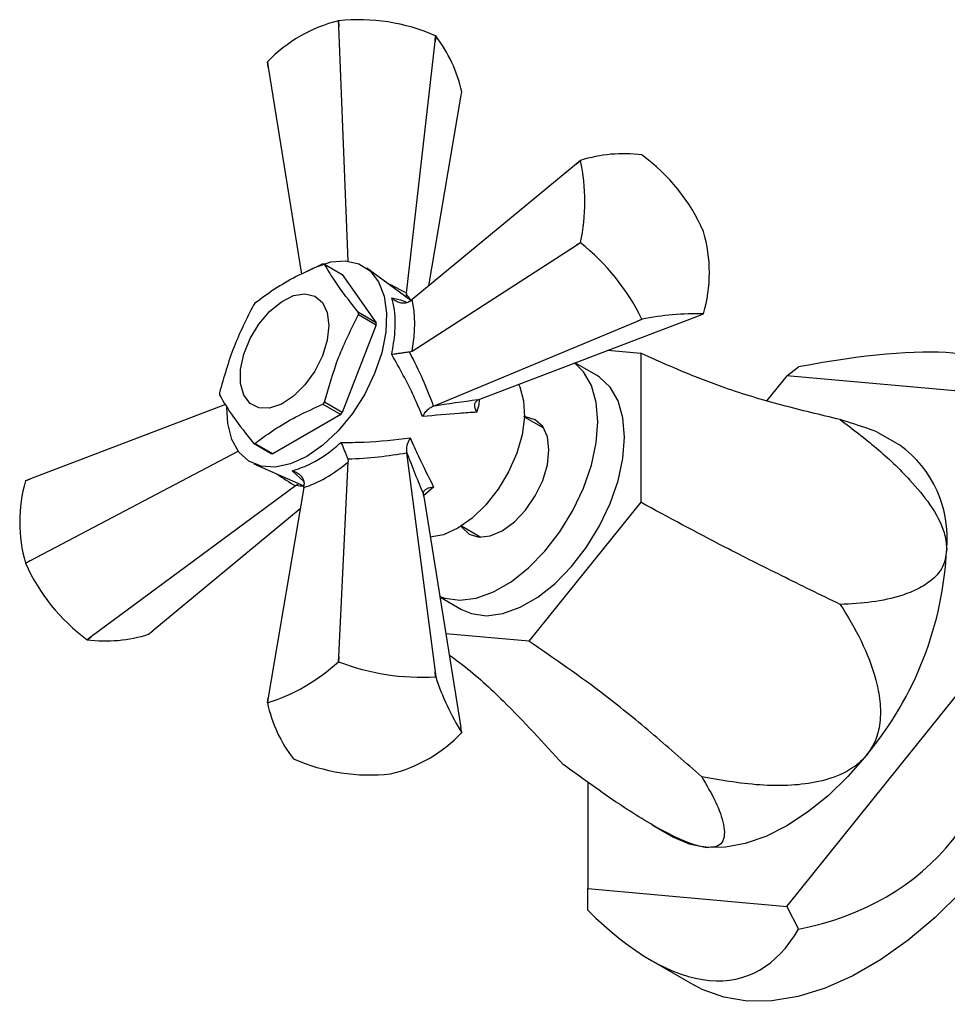
# Model space of a CAD drawing. Units: millimetres. Extents: x 4 to 1496, y 5 to 1495.
# Drawn here: x 1065 to 1139, y 166 to 244 of the extents above; entities that cross this region are included whole.
import ezdxf

# ---------------------------------------------------------------- set-up
doc = ezdxf.new("R2010")
doc.units = ezdxf.units.MM

msp = doc.modelspace()

# ---------------------------------------------------------------- linework, layer by layer
at = {"color": 7, "linetype": 'Continuous', "lineweight": 25}
for p, q in [((1090.448, 243.867), (1090.426, 244.325)), ((1090.434, 244.327), (1090.448, 243.867)), ((1091.2, 225.217), (1090.448, 243.867)), ((1098.109, 242.682), (1098.154, 243.133)), ((1098.161, 243.129), (1098.109, 242.682)), ((1095.849, 222.648), (1098.109, 242.682)), ((1084.84, 240.63), (1084.772, 241.058)), ((1084.774, 241.063), (1084.84, 240.63)), ((1084.84, 240.63), (1087.485, 224.172)), ((1097.622, 223.245), (1100.161, 238.26)), ((1100.161, 238.26), (1100.229, 238.672)), ((1109.354, 232.949), (1096.294, 222.146)), ((1109.354, 232.949), (1109.678, 233.214)), ((1109.674, 233.21), (1109.354, 232.949)), ((1096.294, 218.059), (1109.354, 226.473)), ((1109.354, 226.473), (1109.674, 226.684)), ((1109.678, 226.676), (1109.354, 226.473)), ((1089.316, 224.969), (1090.731, 224.152)), ((1090.731, 224.152), (1093.437, 220.302)), ((1096.193, 222.073), (1092.676, 224.645)), ((1095.849, 222.648), (1095.838, 222.564)), ((1095.839, 222.332), (1095.838, 222.564)), ((1096.078, 221.991), (1096.294, 222.146)), ((1093.437, 220.302), (1092.023, 221.118)), ((1092.023, 220.958), (1093.437, 220.142)), ((1101.674, 214.235), (1119.067, 220.866)), ((1119.067, 220.866), (1119.472, 221.021)), ((1093.437, 220.142), (1090.731, 213.166)), ((1097.991, 213.678), (1114.211, 220.432)), ((1114.211, 220.432), (1114.572, 220.587)), ((1114.578, 220.584), (1114.211, 220.432)), ((1096.294, 218.059), (1096.078, 217.98)), ((1111.845, 218.113), (1114.469, 217.878)), ((1114.469, 217.878), (1114.469, 206.028)), ((1110.957, 216.133), (1109.244, 217.121)), ((1126.088, 216.081), (1127.03, 216.794)), ((1126.088, 216.081), (1124.509, 214.117)), ((1141.91, 214.667), (1126.088, 216.081)), ((1081.447, 213.797), (1065.934, 207.883)), ((1089.197, 213.834), (1090.611, 213.017)), ((1090.731, 213.166), (1089.316, 213.983)), ((1101.51, 214.167), (1101.674, 214.235)), ((1090.611, 213.017), (1085.198, 209.892)), ((1097.991, 213.678), (1097.917, 213.648)), ((1106.761, 211.915), (1105.22, 212.805)), ((1135.087, 210.574), (1133.376, 211.561)), ((1083.664, 210.72), (1085.078, 209.903)), ((1085.198, 209.892), (1083.784, 210.709)), ((1065.934, 201.407), (1082.46, 210.08)), ((1095.838, 210.046), (1095.849, 209.967)), ((1095.849, 209.967), (1098.109, 192.542)), ((1090.448, 193.727), (1091.205, 209.246)), ((1091.166, 209.472), (1091.205, 209.246)), ((1083.694, 209.086), (1087.679, 207.328)), ((1087.663, 207.683), (1086.737, 208.54)), ((1065.934, 207.883), (1065.526, 207.723)), ((1065.529, 207.728), (1065.934, 207.883)), ((1087.01, 207.338), (1070.79, 195.366)), ((1087.666, 207.203), (1084.84, 190.489)), ((1087.077, 207.39), (1087.01, 207.338)), ((1087.279, 207.504), (1087.077, 207.39)), ((1087.666, 207.203), (1087.693, 207.467)), ((1097.994, 207.24), (1097.201, 206.552)), ((1097.208, 206.499), (1097.185, 206.675)), ((1097.208, 206.499), (1100.161, 188.119)), ((1114.469, 206.028), (1105.582, 194.973)), ((1087.379, 205.504), (1075.647, 195.8)), ((1100.221, 204.144), (1101.761, 203.255)), ((1065.526, 201.197), (1065.934, 201.407)), ((1065.934, 201.407), (1065.529, 201.189)), ((1098.493, 198.503), (1100.207, 197.513)), ((1075.324, 195.535), (1075.647, 195.8)), ((1070.423, 195.101), (1070.79, 195.366)), ((1070.79, 195.366), (1070.429, 195.097)), ((1105.582, 194.973), (1098.965, 195.565)), ((1090.426, 193.344), (1090.448, 193.727)), ((1090.448, 193.727), (1090.434, 193.345)), ((1126.088, 173.888), (1141.91, 193.57)), ((1098.154, 192.151), (1098.109, 192.542)), ((1098.109, 192.542), (1098.161, 192.148)), ((1084.772, 190.077), (1084.84, 190.489)), ((1084.84, 190.489), (1084.774, 190.082)), ((1100.229, 187.691), (1100.161, 188.119)), ((1110.267, 183.782), (1110.267, 175.303)), ((1115.378, 180.384), (1117.089, 179.396)), ((1110.267, 175.303), (1126.088, 173.888)), ((1110.267, 173.587), (1110.267, 175.303)), ((1126.088, 173.888), (1127.03, 172.088)), ((1115.278, 169.616), (1118.766, 167.603))]:
    msp.add_line(p, q, dxfattribs=at)
at = {"color": 7, "linetype": 'Continuous', "lineweight": 25, "flags": 128}
for points in [[(1087.965, 224.411), (1088.548, 224.711), (1089.809, 225.139), (1090.993, 225.236), (1092.05, 224.997), (1092.937, 224.431), (1093.618, 223.563), (1094.065, 222.426), (1094.26, 221.069), (1094.195, 219.546), (1093.872, 217.921), (1093.305, 216.258), (1092.517, 214.627), (1091.54, 213.095), (1090.414, 211.723), (1089.185, 210.569), (1087.904, 209.679)], [(1089.672, 220.089), (1089.541, 218.912), (1089.157, 217.671), (1088.55, 216.458), (1087.763, 215.362), (1086.856, 214.466), (1085.895, 213.836), (1084.953, 213.518), (1084.098, 213.536), (1083.394, 213.889), (1082.894, 214.55), (1082.634, 215.47), (1082.634, 216.582), (1082.894, 217.803), (1083.394, 219.042), (1084.098, 220.207), (1084.953, 221.212), (1085.895, 221.982), (1086.856, 222.461), (1087.763, 222.612), (1088.55, 222.425), (1089.157, 221.914), (1089.541, 221.115), (1089.672, 220.089)], [(1098.487, 198.538), (1098.88, 198.398), (1100.072, 198.234), (1101.38, 198.404), (1102.759, 198.902), (1104.162, 199.712), (1105.541, 200.805), (1106.849, 202.146), (1108.042, 203.687), (1109.078, 205.377), (1109.924, 207.157), (1110.549, 208.968), (1110.933, 210.748), (1111.062, 212.436), (1110.933, 213.974), (1110.549, 215.31), (1109.924, 216.399), (1109.21, 217.108)], [(1104.753, 215.409), (1104.852, 215.199), (1105.159, 214.1), (1105.221, 212.814), (1105.035, 211.4), (1104.611, 209.925), (1103.967, 208.457), (1103.135, 207.066), (1102.152, 205.816), (1101.065, 204.766), (1099.925, 203.964)], [(1100.207, 197.513), (1101.001, 197.173), (1102.194, 197.009), (1103.502, 197.179), (1104.881, 197.677), (1106.283, 198.487), (1107.662, 199.581), (1108.97, 200.921), (1110.163, 202.462), (1111.2, 204.152), (1112.045, 205.933), (1112.67, 207.744), (1113.054, 209.523), (1113.183, 211.211), (1113.054, 212.749), (1112.67, 214.085), (1112.045, 215.175), (1111.2, 215.979), (1110.957, 216.133)], [(1087.904, 209.679), (1086.623, 209.09), (1085.395, 208.826), (1084.269, 208.897), (1083.292, 209.302), (1082.504, 210.023), (1081.937, 211.03), (1081.614, 212.284), (1081.544, 213.592)], [(1100.16, 204.179), (1100.246, 204.048), (1100.836, 203.501), (1101.605, 203.263), (1102.5, 203.352), (1103.461, 203.76), (1104.422, 204.461), (1105.317, 205.406), (1106.086, 206.531), (1106.676, 207.76), (1107.047, 209.008), (1107.173, 210.19), (1107.047, 211.227), (1106.676, 212.047), (1106.086, 212.594), (1105.317, 212.831), (1105.16, 212.84)], [(1099.925, 203.964), (1098.785, 203.449), (1097.73, 203.246)], [(1132.452, 185.93), (1130.959, 184.218), (1129.382, 182.69), (1127.749, 181.372), (1126.088, 180.287), (1124.427, 179.454), (1122.794, 178.886), (1121.217, 178.594), (1119.724, 178.582)], [(1117.089, 179.396), (1118.34, 178.851), (1119.724, 178.582)], [(1139.987, 175.071), (1137.906, 173.012), (1135.753, 171.191), (1133.557, 169.633), (1131.347, 168.357), (1129.151, 167.38), (1126.999, 166.715), (1124.917, 166.371), (1122.934, 166.352), (1121.074, 166.659), (1119.363, 167.287), (1118.766, 167.603)]]:
    msp.add_lwpolyline(points, dxfattribs=at)
at = {"color": 7, "linetype": 'Continuous', "lineweight": 25}
for centre, radius, start, end in [((1092.031, 229.1), 15.31, 66.42686, 95.98706), ((1093.291, 232.835), 11.842, 104.00437, 135.99025), ((1092.408, 231.538), 12.94, 98.77342, 98.81266), ((1094.386, 236.598), 7.543, 59.97457, 60.03081), ((1089.179, 236.252), 11.312, 12.35549, 37.44144), ((1087.694, 239.705), 3.22, 155.05193, 155.15114), ((1113.109, 222.429), 11.318, 82.57209, 107.64694), ((1110.804, 227.119), 7.541, 59.97456, 60.03081), ((1105.487, 221.329), 15.311, 24.01535, 53.57379), ((1112.311, 231.36), 3.221, 144.84973, 144.94892), ((1095.102, 229.947), 14.934, 347.37913, 12.62087), ((1107.411, 222.876), 12.939, 21.18605, 21.22531), ((1108.089, 224.289), 11.845, 344.00935, 15.99065), ((1121.738, 231.36), 12.939, 201.18605, 201.22531), ((1098.294, 212.514), 18.17, 26.38126, 51.20788), ((1088.976, 221.837), 3.15, 83.79709, 85.98388), ((1093.586, 213.852), 12.654, 140.77278, 141.63807), ((1084.645, 221.038), 7.378, 359.3801, 0.6199), ((1118.983, 198.91), 22.116, 88.73147, 101.48757), ((1116.839, 222.875), 3.221, 324.84973, 324.94892), ((1086.059, 220.222), 7.378, 359.3801, 0.6199), ((1118.345, 227.117), 7.541, 239.97456, 240.03081), ((1088.335, 214.65), 7.378, 179.3801, 180.6199), ((1079.394, 221.836), 12.654, 320.77278, 321.63807), ((1080.808, 221.02), 12.654, 320.77278, 321.63807), ((1084.004, 213.851), 3.15, 263.79709, 265.98388), ((1085.418, 213.035), 3.15, 263.79709, 265.98388), ((1129.761, 203.2), 9.096, 354.52934, 54.15848), ((1076.912, 204.46), 11.845, 164.00935, 195.99065), ((1068.162, 205.874), 3.221, 144.84973, 144.94892), ((1111.217, 203.605), 27.628, 320.22793, 357.36071), ((1077.59, 205.873), 12.939, 201.18605, 201.22531), ((1079.515, 207.42), 15.311, 204.01535, 233.57379), ((1074.197, 201.63), 7.541, 239.97456, 240.03081), ((1071.893, 206.32), 11.318, 262.57209, 287.64694), ((1080.316, 204.33), 14.93, 287.37411, 312.62051), ((1092.408, 180.557), 12.94, 98.77342, 98.81266), ((1097.007, 210.283), 18.168, 248.79233, 273.62159), ((1094.386, 185.617), 7.543, 59.97457, 60.03081), ((1119.112, 199.164), 22.095, 198.51497, 211.28195), ((1087.694, 188.724), 3.22, 155.05193, 155.15114), ((1095.822, 192.497), 11.312, 192.35549, 217.44144), ((1091.71, 195.914), 11.842, 284.00437, 315.99025), ((1097.308, 189.044), 3.22, 335.05193, 335.15114), ((1090.615, 192.151), 7.543, 239.97457, 240.03081), ((1092.97, 199.649), 15.31, 246.42686, 275.98706), ((1092.593, 197.211), 12.94, 278.77342, 278.81266)]:
    msp.add_arc(centre, radius, start, end, dxfattribs=at)
for centre, major_axis, ratio, start_param, end_param in [((1083.232, 218.003), (20.088, -4.874), 0.430566, 1.000131, 1.094959), ((1096.704, 212.3), (-3.392, 11.71), 0.296311, 5.612903, 5.688612), ((1090.402, 215.769), (4.1, 8.935), 0.504437, 5.192326, 5.708795), ((1110.267, 204.118), (33.429, 11.771), 0.218443, 6.206417, 7.253614), ((1085.207, 220.866), (-12.533, 16.054), 0.371499, 3.985571, 4.256615), ((1096.3, 211.715), (13.382, 2.412), 0.120034, 1.149373, 1.428037), ((1083.232, 217.445), (20.17, -2.826), 0.371539, 5.16813, 5.439174), ((1096.704, 212.414), (-4.603, 12.794), 0.120126, 1.713621, 1.992284), ((1090.244, 215.494), (5.687, 8.019), 0.504447, 3.71583, 4.232299), ((1084.724, 220.587), (-14.266, 14.959), 0.430536, 2.046792, 2.141439), ((1096.399, 211.772), (11.838, 2.918), 0.296194, 3.736242, 3.806854), ((1110.267, 204.118), (28.26, -25.849), 0.697888, 5.804122, 6.851319), ((1110.267, 204.118), (-12.599, 35.779), 0.410743, 2.432882, 3.480079)]:
    msp.add_ellipse(centre, major_axis=major_axis, ratio=ratio, start_param=start_param, end_param=end_param, dxfattribs=at)
for points, knots in [([(1089.197, 224.98), (1088.475, 224.654), (1087.107, 224.038), (1085.297, 222.984), (1084.29, 222.232), (1083.784, 221.855)], [0, 0, 0, 0, 0.357402, 0.677169, 1, 1, 1, 1]), ([(1092.023, 221.118), (1091.475, 221.811), (1090.363, 223.215), (1089.668, 224.379), (1089.316, 224.969)], [0, 0, 0, 0, 0.493151, 1, 1, 1, 1]), ([(1083.664, 221.706), (1083.116, 220.619), (1082.004, 218.415), (1081.309, 215.97), (1080.957, 214.73)], [0, 0, 0, 0, 0.493151, 1, 1, 1, 1]), ([(1094.672, 217.782), (1094.774, 218.392), (1095.024, 219.888), (1094.921, 221.373), (1094.71, 222.143), (1094.672, 222.282)], [0, 0, 0, 0, 0.360265, 0.884507, 1, 1, 1, 1]), ([(1096.078, 221.991), (1095.989, 221.947), (1095.811, 221.859), (1095.493, 221.847), (1095.164, 221.924), (1094.885, 222.08), (1094.73, 222.219), (1094.673, 222.281), (1094.672, 222.282)], [0, 0, 0, 0, 0.196732, 0.393016, 0.601046, 0.836854, 0.99564, 1, 1, 1, 1]), ([(1094.672, 222.282), (1094.986, 222.216), (1095.434, 222.121), (1095.781, 221.961), (1095.886, 221.913)], [0, 0, 0, 0, 0.6996424, 1, 1, 1, 1]), ([(1089.316, 213.983), (1089.658, 215.189), (1090.35, 217.635), (1091.46, 219.84), (1092.023, 220.958)], [0, 0, 0, 0, 0.493151, 1, 1, 1, 1]), ([(1096.078, 217.98), (1095.989, 217.967), (1095.811, 217.94), (1095.493, 217.894), (1095.164, 217.849), (1094.885, 217.811), (1094.73, 217.79), (1094.673, 217.782), (1094.672, 217.782)], [0, 0, 0, 0, 0.196732, 0.393016, 0.601046, 0.836854, 0.99564, 1, 1, 1, 1]), ([(1097.117, 212.841), (1096.894, 213.381), (1096.209, 215.04), (1095.291, 216.678), (1094.672, 217.782)], [0, 0, 0, 0, 0.325617, 1, 1, 1, 1]), ([(1130.351, 212.6), (1128.791, 212.974), (1125.68, 213.721), (1120.272, 215.31), (1116.667, 216.905), (1114.469, 217.878)], [0, 0, 0, 0, 0.281854, 0.562035, 1, 1, 1, 1]), ([(1080.957, 214.57), (1081.299, 213.997), (1081.991, 212.835), (1083.101, 211.431), (1083.664, 210.72)], [0, 0, 0, 0, 0.493151, 1, 1, 1, 1]), ([(1083.784, 210.709), (1084.347, 211.126), (1085.415, 211.915), (1087.24, 212.96), (1088.542, 213.542), (1089.197, 213.834)], [0, 0, 0, 0, 0.357402, 0.677169, 1, 1, 1, 1]), ([(1101.425, 213.184), (1101.424, 213.186), (1101.41, 213.212), (1101.345, 213.346), (1101.27, 213.574), (1101.263, 213.84), (1101.337, 214.052), (1101.452, 214.129), (1101.51, 214.167)], [0, 0, 0, 0, 0.004646, 0.066246, 0.333269, 0.566801, 0.783071, 1, 1, 1, 1]), ([(1101.624, 214.252), (1101.619, 214.108), (1101.607, 213.765), (1101.492, 213.397), (1101.425, 213.184)], [0, 0, 0, 0, 0.420934, 1, 1, 1, 1]), ([(1097.117, 212.841), (1097.118, 212.843), (1097.13, 212.865), (1097.208, 213.006), (1097.37, 213.238), (1097.637, 213.505), (1097.824, 213.6), (1097.917, 213.648)], [0, 0, 0, 0, 0.005375, 0.060993, 0.402865, 0.700675, 1, 1, 1, 1]), ([(1101.425, 213.184), (1100.964, 213.159), (1099.611, 213.086), (1098.108, 212.938), (1097.117, 212.841)], [0, 0, 0, 0, 0.341137, 1, 1, 1, 1]), ([(1130.351, 212.6), (1131.318, 211.864), (1133.251, 210.395), (1135.684, 208.112), (1137.55, 205.861), (1138.647, 203.92), (1138.77, 202.761), (1138.816, 202.332)], [0, 0, 0, 0, 0.263625, 0.526452, 0.70833, 0.892073, 1, 1, 1, 1]), ([(1133.368, 211.548), (1133.313, 211.582), (1133.161, 211.676), (1132.25, 211.999), (1131.132, 212.352), (1130.351, 212.6)], [0, 0, 0, 0, 0.143535, 0.401185, 1, 1, 1, 1]), ([(1086.737, 208.54), (1087.182, 208.679), (1088.275, 209.02), (1089.645, 209.93), (1090.483, 210.658), (1090.634, 210.789)], [0, 0, 0, 0, 0.360265, 0.884507, 1, 1, 1, 1]), ([(1090.634, 210.789), (1091.247, 210.791), (1093.129, 210.795), (1094.925, 211.002), (1096.136, 211.142)], [0, 0, 0, 0, 0.3255521, 1, 1, 1, 1]), ([(1090.634, 210.789), (1090.635, 210.788), (1090.657, 210.735), (1090.716, 210.59), (1090.823, 210.33), (1090.948, 210.022), (1091.067, 209.724), (1091.133, 209.556), (1091.166, 209.472)], [0, 0, 0, 0, 0.00436, 0.163146, 0.398954, 0.606984, 0.803268, 1, 1, 1, 1]), ([(1096.136, 211.142), (1096.135, 211.14), (1096.122, 211.12), (1096.038, 210.981), (1095.919, 210.724), (1095.821, 210.36), (1095.832, 210.151), (1095.838, 210.046)], [0, 0, 0, 0, 0.005375, 0.060993, 0.402865, 0.700675, 1, 1, 1, 1]), ([(1096.136, 211.142), (1096.349, 210.667), (1096.974, 209.274), (1097.589, 208.048), (1097.994, 207.24)], [0, 0, 0, 0, 0.341167, 1, 1, 1, 1]), ([(1086.737, 208.54), (1086.739, 208.539), (1086.822, 208.521), (1087.019, 208.456), (1087.294, 208.292), (1087.525, 208.046), (1087.674, 207.765), (1087.686, 207.566), (1087.693, 207.467)], [0, 0, 0, 0, 0.00436, 0.163146, 0.398954, 0.606984, 0.803268, 1, 1, 1, 1]), ([(1097.185, 206.675), (1097.189, 206.745), (1097.198, 206.883), (1097.344, 207.052), (1097.578, 207.18), (1097.813, 207.229), (1097.962, 207.239), (1097.992, 207.24), (1097.994, 207.24)], [0, 0, 0, 0, 0.216929, 0.433199, 0.666731, 0.933754, 0.995354, 1, 1, 1, 1]), ([(1130.351, 197.902), (1128.791, 198.661), (1125.68, 200.176), (1120.272, 202.888), (1116.667, 204.838), (1114.469, 206.028)], [0, 0, 0, 0, 0.281854, 0.562035, 1, 1, 1, 1]), ([(1138.816, 202.332), (1138.761, 201.895), (1138.636, 200.894), (1137.724, 199.858), (1136.546, 199.1), (1134.95, 198.483), (1132.887, 198.031), (1131.197, 197.945), (1130.351, 197.902)], [0, 0, 0, 0, 0.1189075, 0.2721203, 0.4059847, 0.5402133, 0.7699185, 1, 1, 1, 1]), ([(1130.351, 197.902), (1130.93, 196.95), (1132.086, 195.049), (1133.098, 192.425), (1133.548, 190.215), (1133.564, 188.541), (1133.215, 187.047), (1132.675, 186.257), (1132.452, 185.93)], [0, 0, 0, 0, 0.263396, 0.525996, 0.658498, 0.790453, 0.913346, 1, 1, 1, 1]), ([(1119.328, 184.19), (1118.057, 185.308), (1115.522, 187.539), (1110.956, 191.298), (1107.618, 193.581), (1105.582, 194.973)], [0, 0, 0, 0, 0.281854, 0.562035, 1, 1, 1, 1]), ([(1099.234, 193.89), (1099.578, 193.64), (1101.122, 192.52), (1104.207, 189.652), (1106.748, 186.876), (1108.305, 185.175)], [0, 0, 0, 0, 0.099963, 0.448455, 1, 1, 1, 1]), ([(1132.452, 185.93), (1132.339, 185.799), (1131.894, 185.282), (1130.662, 184.408), (1128.691, 183.753), (1126.453, 183.481), (1123.306, 183.493), (1120.965, 183.903), (1119.328, 184.19)], [0, 0, 0, 0, 0.037674, 0.148767, 0.317875, 0.475285, 0.633135, 1, 1, 1, 1]), ([(1119.724, 178.582), (1119.612, 178.596), (1119.171, 178.65), (1118.018, 179.007), (1116.263, 179.855), (1114.326, 180.994), (1111.645, 182.741), (1109.679, 184.173), (1108.305, 185.175)], [0, 0, 0, 0, 0.037674, 0.148767, 0.317875, 0.475285, 0.633135, 1, 1, 1, 1]), ([(1119.328, 184.19), (1119.719, 183.523), (1120.5, 182.192), (1121.052, 180.653), (1121.17, 179.578), (1120.983, 178.942), (1120.508, 178.577), (1119.953, 178.581), (1119.724, 178.582)], [0, 0, 0, 0, 0.263396, 0.525996, 0.658498, 0.790453, 0.913346, 1, 1, 1, 1])]:
    msp.add_open_spline(points, degree=3, knots=knots, dxfattribs=at)

doc.saveas('drawing.dxf')
